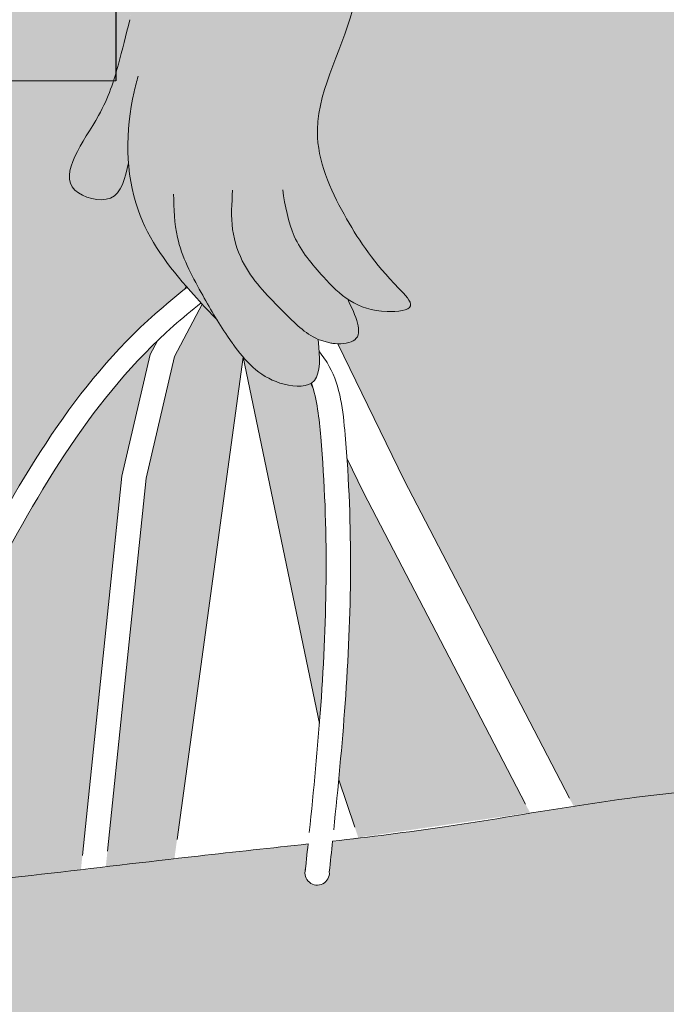
# Model space of a CAD drawing. Units: millimetres. Extents: x 148 to 452, y -49 to 38.
# Drawn here: x 291 to 291, y -13 to -13 of the extents above; entities that cross this region are included whole.
import ezdxf

# ---------------------------------------------------------------- set-up
doc = ezdxf.new("R2010")
doc.units = ezdxf.units.MM
doc.layers.add('G. AMBIENTACIÓN', color=7, linetype='Continuous', lineweight=0)
doc.layers.add('G. PLANO 2', color=7, linetype='Continuous', lineweight=30)

# ---------------------------------------------------------------- blocks, each defined once
blk = doc.blocks.new('CHOCA')
at = {"layer": 'G. AMBIENTACIÓN'}
h = blk.add_hatch(color=9, dxfattribs=at)
h.set_gradient(color1=(187, 187, 221), color2=(0, 0, 0), rotation=90.00000000000003, centered=1, one_color=1, name='INVCURVED')
edge = h.paths.add_edge_path()
edge.add_spline(control_points=[(0.2226274405870754, -0.8754152864813705), (0.2225469113090526, -0.8656777896808308), (0.2224163587731312, -0.8237512288797006), (0.2221358231583963, -0.7810335379750803), (0.2173439329536393, -0.7485175248776841), (0.2172483283945894, -0.7478809001528361)], knot_values=[0.1254239307218396, 0.1254239307218396, 0.1254239307218396, 0.1254239307218396, 0.1546393283392391, 0.2511614025567887, 0.2530894840683657, 0.2530894840683657, 0.2530894840683657, 0.2530894840683657], degree=3, periodic=0)
edge.add_line((0.2172483283944189, -0.7478809001513582), (0.2113800119131497, -0.7178827604453772))
edge.add_spline(control_points=[(0.211380011913235, -0.7178827604468552), (0.20757459164426, -0.702202967751532), (0.2002650200486187, -0.679419145797965), (0.190345946286584, -0.6578094476979004), (0.1869943102935281, -0.6508711779313217)], knot_values=[0.02359116297140504, 0.02359116297140504, 0.02359116297140504, 0.02359116297140504, 0.0718245565116701, 0.09493729626267178, 0.09493729626267178, 0.09493729626267178, 0.09493729626267178], degree=3, periodic=0)
edge.add_spline(control_points=[(0.1869943102935281, -0.6508711779314353), (0.1773026903630637, -0.657357919415972), (0.1686023727731936, -0.6645449283774951), (0.1600388722391131, -0.671894209484325), (0.156655209612893, -0.6747981023155489)], knot_values=[0, 0, 0, 0, 0.0204771623996983, 0.03385360589787696, 0.03385360589787696, 0.03385360589787696, 0.03385360589787696], degree=3, periodic=0)
edge.add_spline(control_points=[(0.1566552096129499, -0.6747981023156626), (0.1570034007540357, -0.6773335701041105), (0.156688671340703, -0.68316309548959), (0.1454859878683123, -0.6886498499288791), (0.1444855377252168, -0.6832599600861649), (0.144359418573174, -0.6803321305875478)], knot_values=[0.1933057619692933, 0.1933057619692933, 0.1933057619692933, 0.1933057619692933, 0.2445639869936794, 0.3163216064472998, 0.3726219634471974, 0.3726219634471974, 0.3726219634471974, 0.3726219634471974], degree=3, periodic=0)
edge.add_spline(control_points=[(0.144359418573174, -0.6803321305870895), (0.1380586269229411, -0.6832864968382637), (0.1277381964580115, -0.68815520969099), (0.1181214478402239, -0.6942876989223805), (0.1007139258042287, -0.6976291612771774)], knot_values=[0.004806244395226721, 0.004806244395226721, 0.004806244395226721, 0.004806244395226721, 0.1578643346157389, 0.2558262554584638, 0.2558262554584638, 0.2558262554584638, 0.2558262554584638], degree=3, periodic=0)
edge.add_spline(control_points=[(0.1007139258042855, -0.6976291612771774), (0.09948465332769274, -0.6978579981437179), (0.09834558605729171, -0.6980447570441619), (0.09728656355753174, -0.6981948908353388)], knot_values=[0.04069151297122653, 0.04069151297122653, 0.04069151297122653, 0.04069151297122653, 0.04201070049494624, 0.04201070049494624, 0.04201070049494624, 0.04201070049494624], degree=3, periodic=0)
edge.add_line((0.09728656351302334, -0.6981948908420499), (0.1055223196729003, -0.7562887486383296))
edge.add_line((0.1055223196729003, -0.7562887486383296), (0.1008457537535037, -0.7878437632524573))
edge.add_spline(control_points=[(0.1008719539100582, -0.7876669781178407), (0.09979056394189456, -0.7928552873308945), (0.098018449427002, -0.7997746341307028), (0.09602069099537403, -0.8065192544991078), (0.0844850372988617, -0.8265882387328247)], knot_values=[0.1069714358859319, 0.1069714358859319, 0.1069714358859319, 0.1069714358859319, 0.1225622243300807, 0.1278026527781619, 0.1278026527781619, 0.1278026527781619, 0.1278026527781619], degree=3, periodic=0)
edge.add_line((0.08448503729877643, -0.8265882387328247), (0.08187779436374854, -0.8271832121866964))
edge.add_line((0.08187779436377696, -0.8271832121866964), (0.08382485989005772, -0.8355262914494688))
edge.add_spline(control_points=[(0.0838248598893756, -0.8355262914454897), (0.0846407768792119, -0.8389090350940478), (0.08648900983541807, -0.8462090185030355), (0.08996155682788753, -0.8577095594945412), (0.1024346156072795, -0.8729333876186729), (0.08626352702924578, -0.8771742376953888), (0.0848455127523664, -0.8706775943423999), (0.08410561067086064, -0.8672877272454116)], knot_values=[0, 0, 0, 0, 0.0755140250005783, 0.1648465420565837, 0.292633505029486, 0.3518158113650759, 0.4163908359037861, 0.4163908359037861, 0.4163908359037861, 0.4163908359037861], degree=3, periodic=0)
edge.add_spline(control_points=[(0.08410561067017852, -0.8672877272542792), (0.0838350668581711, -0.8708937871911075), (0.08185325751043138, -0.8811347237088967), (0.07583234919593451, -0.8894915367070553), (0.07132326228452257, -0.894698648639519)], knot_values=[0.009844345723239181, 0.009844345723239181, 0.009844345723239181, 0.009844345723239181, 0.02050771650721403, 0.04072972375709648, 0.04072972375709648, 0.04072972375709648, 0.04072972375709648], degree=3, periodic=0)
edge.add_line((0.07132326228457941, -0.894698648639519), (0.0716878590647525, -0.8953906588702694))
edge.add_spline(control_points=[(0.07168785906463881, -0.8953906588701557), (0.07387828795731366, -0.8971641651332902), (0.09448425678203876, -0.9139476427959643), (0.1080324466731497, -0.9373932379864982), (0.1192425264022745, -0.9587831898541026)], knot_values=[0.08482355677107703, 0.08482355677107703, 0.08482355677107703, 0.08482355677107703, 0.09326404675115274, 0.1644444676284686, 0.1644444676284686, 0.1644444676284686, 0.1644444676284686], degree=3, periodic=0)
edge.add_line((0.1192425264048609, -0.9587831898580816), (0.132317790299652, -0.9839769117180595))
edge.add_spline(control_points=[(0.1323177903014994, -0.983976911719882), (0.140366379410807, -0.9993664726282567), (0.1484493071633324, -1.014505413653296), (0.1565352813357777, -1.029622120445879)], knot_values=[0.005039774183830233, 0.005039774183830233, 0.005039774183830233, 0.005039774183830233, 0.05680733988914245, 0.05680733988914245, 0.05680733988914245, 0.05680733988914245], degree=3, periodic=0)
edge.add_spline(control_points=[(0.1565352813357777, -1.029622120445879), (0.1714159611026673, -1.030261668482584), (0.1863278417393417, -1.030434458869422), (0.2012332922039661, -1.03043303313564)], knot_values=[10.52672526209222, 10.52672526209222, 10.52672526209222, 10.52672526209222, 10.85484293384511, 10.85484293384511, 10.85484293384511, 10.85484293384511], degree=3, periodic=0)
edge.add_line((0.2012332922025166, -1.03043303313564), (0.2256104851418854, -1.03018380658796))
edge.add_line((0.2256104851418854, -1.030183806587956), (0.2256104851418286, -1.015130502494799))
edge.add_spline(control_points=[(0.2256104851418854, -1.015130502495825), (0.2258590435743031, -1.009757806725478), (0.2272430522359628, -0.979689310381449), (0.2242739000579661, -0.9432806880810176), (0.2232478669977525, -0.9114426432148548), (0.2230906338369607, -0.9051421009838805)], knot_values=[0.2828285904324873, 0.2828285904324873, 0.2828285904324873, 0.2828285904324873, 0.2964818878645337, 0.373143602399129, 0.3920565377952281, 0.3920565377952281, 0.3920565377952281, 0.3920565377952281], degree=3, periodic=0)
edge.add_line((0.2230906338369607, -0.9051421009867227), (0.222627440587047, -0.8754152864780735))
edge = h.paths.add_edge_path(flags=17)
edge.add_spline(control_points=[(0.1151325728739323, -0.9613856094409847), (0.1047102427262416, -0.9415050141218444), (0.09350234756527698, -0.9220023180768102), (0.07770337910875469, -0.9068082073519008)], knot_values=[0.623616425982342, 0.623616425982342, 0.623616425982342, 0.623616425982342, 1.109399025804969, 1.109399025804969, 1.109399025804969, 1.109399025804969], degree=3, periodic=0)
edge.add_line((0.07770337910892522, -0.9068082073523556), (0.07930044251719437, -0.9098394579765454))
edge.add_line((0.07930044251716595, -0.909839457976549), (0.08561228960027734, -0.9368619849525466))
edge.add_line((0.08561228960027734, -0.936861984952543), (0.09057160012875443, -0.9846017857629477))
edge.add_line((0.09057160012875443, -0.9846017857629512), (0.09465916342523428, -1.024209704180411))
edge.add_spline(control_points=[(0.0946591634252627, -1.024209704180407), (0.1091535696759252, -1.025911032601812), (0.1278667039636048, -1.027994280997635), (0.1466544343724081, -1.029139328569727), (0.1508903392216325, -1.029356448234807)], knot_values=[10.89634465795251, 10.89634465795251, 10.89634465795251, 10.89634465795251, 11.21768006152062, 11.31113473859222, 11.31113473859222, 11.31113473859222, 11.31113473859222], degree=3, periodic=0)
edge.add_spline(control_points=[(0.1508903392215757, -1.029356448235038), (0.1432540879011412, -1.01507588471668), (0.1356223803835235, -1.000762158347133), (0.1280215779094362, -0.9862228721511919)], knot_values=[0.06187600694574076, 0.06187600694574076, 0.06187600694574076, 0.06187600694574076, 0.4208546812446113, 0.4208546812446113, 0.4208546812446113, 0.4208546812446113], degree=3, periodic=0)
edge.add_line((0.1280215779132163, -0.9862228721499378), (0.115132572864411, -0.9613856094339326))
edge = h.paths.add_edge_path()
edge.add_spline(control_points=[(0.07392311863560508, -1.021767990030071), (0.0789953857767216, -1.022354417265664), (0.0840655016313292, -1.022957890192746), (0.08913527293697143, -1.023558056435039)], knot_values=[11.35195585178579, 11.35195585178579, 11.35195585178579, 11.35195585178579, 11.46435046392295, 11.46435046392295, 11.46435046392295, 11.46435046392295], degree=3, periodic=0)
edge.add_line((0.08913527293699985, -1.023558056435039), (0.08516143916799024, -0.9850521612811498))
edge.add_line((0.08516143916799024, -0.9850521612811498), (0.08020212863956999, -0.9373123604706315))
edge.add_line((0.08020212863956999, -0.9373123604706279), (0.07389028155662913, -0.9102898334949714))
edge.add_line((0.07389028155665756, -0.9102898334949714), (0.06776315569180724, -0.8986604554694395))
edge.add_spline(control_points=[(0.06776315568680502, -0.8986604554747863), (0.06667470406415532, -0.8998373953436385), (0.0655720003024669, -0.9010076869994954), (0.06446929654083533, -0.9021779786553452)], knot_values=[0, 0, 0, 0, 0.004660087263781674, 0.004660087263781674, 0.004660087263781674, 0.004660087263781674], degree=3, periodic=0)
edge.add_spline(control_points=[(0.0644692965409206, -0.9021779786551178), (0.06372250724635364, -0.9033973621186533), (0.06295330899223472, -0.9046005494597047), (0.06215146170086427, -0.9057846011108985)], knot_values=[0.03244647722843976, 0.03244647722843976, 0.03244647722843976, 0.03244647722843976, 0.03674411323472726, 0.03674411323472726, 0.03674411323472726, 0.03674411323472726], degree=3, periodic=0)
edge.add_line((0.06272717431409092, -0.9049582230887836), (0.06032233930795883, -0.9084101238289577))
edge.add_spline(control_points=[(0.06092087286191372, -0.9075488086562054), (0.06021057785460471, -0.9085365019819882), (0.0594723102981618, -0.9095081632024176), (0.05867931460980458, -0.9104304168897706)], knot_values=[0.02664775604167477, 0.02664775604167477, 0.02664775604167477, 0.02664775604167477, 0.03029415096870866, 0.03029415096870866, 0.03029415096870866, 0.03029415096870866], degree=3, periodic=0)
edge.add_line((0.05867931461392573, -0.9104304168847648), (0.0739231186358893, -1.021767990030185))
h = blk.add_hatch(color=9, dxfattribs=at)
h.set_gradient(color1=(187, 187, 221), color2=(0, 0, 0), centered=1, one_color=1, name='INVCYLINDER')
edge = h.paths.add_edge_path()
edge.add_spline(control_points=[(0.09728656355753174, -0.6981948908353388), (0.08879973201757707, -0.6993980382610552), (0.07989106445108973, -0.696339127313081), (0.06610343888002035, -0.6965715262419963), (0.05628624268746307, -0.6944149003677502), (0.05219689818696338, -0.693516559743216)], knot_values=[0, 0, 0, 0, 0.01057175110643641, 0.02814515247053309, 0.04069151297122652, 0.04069151297122652, 0.04069151297122652, 0.04069151297122652], degree=3, periodic=0)
edge.add_spline(control_points=[(0.05219689818702022, -0.693516559743216), (0.05181752968766773, -0.6948018425040345), (0.05039494598256056, -0.6985034965682679), (0.04495900981459044, -0.6960952829413181), (0.03812254481948685, -0.6975155808158888), (0.03973414391037977, -0.6935299656150846), (0.0408018289531924, -0.6907568663856409)], knot_values=[0.1434836088450527, 0.1434836088450527, 0.1434836088450527, 0.1434836088450527, 0.169913414746195, 0.2212697747504154, 0.2469479006308762, 0.2957523540293594, 0.2957523540293594, 0.2957523540293594, 0.2957523540293594], degree=3, periodic=0)
edge.add_spline(control_points=[(0.04080182895324924, -0.6907568663858719), (0.03795967839619152, -0.6897570718451789), (0.03288517924664802, -0.68812400207878), (0.02760857312267717, -0.6875273701562037), (0.02528856926923595, -0.6873364299685818)], knot_values=[0.1699313294437143, 0.1699313294437143, 0.1699313294437143, 0.1699313294437143, 0.2359610442318583, 0.2871792163749476, 0.2871792163749476, 0.2871792163749476, 0.2871792163749476], degree=3, periodic=0)
edge.add_line((0.025288569269037, -0.6873364299685818), (0.0305731240134719, -0.7009193768330988))
edge.add_spline(control_points=[(0.03057312401091394, -0.7009193768211652), (0.03828332252783184, -0.7205171416860594), (0.05228661441350368, -0.7541390877129288), (0.07455072668443563, -0.7944810524217019), (0.07983553094493345, -0.8182337761498957), (0.08187779436377696, -0.8271832121870375)], knot_values=[0.4783711994644733, 0.4783711994644733, 0.4783711994644733, 0.4783711994644733, 0.9427081602708243, 1.281377115973627, 1.481418512057354, 1.481418512057354, 1.481418512057354, 1.481418512057354], degree=3, periodic=0)
edge.add_line((0.08187779436369169, -0.8271832121868101), (0.08448503729877643, -0.8265882387328247))
edge.add_spline(control_points=[(0.0844850372988617, -0.8265882387328247), (0.09602069099537403, -0.8065192544991078), (0.098018449427002, -0.7997746341307028), (0.09979056394189456, -0.7928552873308945), (0.1008719539100582, -0.7876669781178407)], knot_values=[0.1069714358859319, 0.1069714358859319, 0.1069714358859319, 0.1069714358859319, 0.1122118643340131, 0.1278026527781619, 0.1278026527781619, 0.1278026527781619, 0.1278026527781619], degree=3, periodic=0)
edge.add_line((0.1008719540151333, -0.7876669776245571), (0.1055223196729571, -0.7562887486383296))
edge.add_line((0.1055223196729571, -0.7562887486383296), (0.09728656351251175, -0.6981948908385256))
edge = h.paths.add_edge_path()
edge.add_spline(control_points=[(0.03547644353869828, -0.8975775770961718), (0.03314466939565364, -0.8991525437636483), (0.0286813821201406, -0.9008697473600478), (0.01958608587719368, -0.8998451242731562), (0.02901161792200924, -0.8902870009345634), (0.03564007625811882, -0.8809332437685953), (0.04652887115952353, -0.858071565727073), (0.0330376920396418, -0.8368755783517372), (0.03255243876532177, -0.8156948074231458), (0.02937945373946604, -0.7998100469483234), (0.02411645713408461, -0.7785604094500513), (0.00490768029411015, -0.7486846688590276), (-0.01294276572554054, -0.7129661053201097), (-0.02667938330517927, -0.6885992848702926), (-0.0315667799271182, -0.6799688195042144)], knot_values=[0.4774091824409136, 0.4774091824409136, 0.4774091824409136, 0.4774091824409136, 0.486046516573541, 0.4913593421136361, 0.4960022004497896, 0.5153187221823206, 0.5344578298859619, 0.5638145372349895, 0.5832950252604743, 0.5976877721487374, 0.6123661248092743, 0.6486472758972003, 0.702802551614077, 0.7325423180087921, 0.7325423180087921, 0.7325423180087921, 0.7325423180087921], degree=3, periodic=0)
edge.add_line((-0.0315667799163748, -0.6799688195069393), (-0.04592728389621925, -0.6544219491495369))
edge.add_spline(control_points=[(-0.04592728389613399, -0.6544219491494232), (-0.05810024017290516, -0.6695749980734753), (-0.08061924977442914, -0.7056919874683025), (-0.09780544028200211, -0.7652613815324685), (-0.1003766979719956, -0.8288001013761495), (-0.1135582777052662, -0.8750975039097284), (-0.1215895110177883, -0.9270699489958396), (-0.1295060670551038, -0.9693937810625357), (-0.1323887511030648, -1.000448797781132), (-0.1363479550345801, -1.023794344822932)], knot_values=[0, 0, 0, 0, 0.04540374244426795, 0.1274783762573992, 0.1819742524426003, 0.2355970068085448, 0.2710652359904226, 0.3397472068738649, 0.3646095190811688, 0.3646095190811688, 0.3646095190811688, 0.3646095190811688], degree=3, periodic=0)
edge.add_spline(control_points=[(-0.1363479550345517, -1.023794344822818), (-0.1271767983488985, -1.021148141009121), (-0.0973195220937555, -1.019874219590861), (-0.07138247995774805, -1.005728876589274), (-0.03072110986778398, -1.006647476129846), (0.001543564387702645, -1.013342796003485), (0.03054715225010796, -1.016931188095441), (0.03884684567586305, -1.017881083866659)], knot_values=[1.740862351113377, 1.740862351113377, 1.740862351113377, 1.740862351113377, 1.967533440756291, 2.312475989919557, 2.394132573100572, 2.85413489075287, 3.038132633992064, 3.038132633992064, 3.038132633992064, 3.038132633992064], degree=3, periodic=0)
edge.add_line((-0.01463922681830354, -1.010138323281012), (0.004910791953648189, -0.9724416508998956))
edge.add_line((0.004910791953619764, -0.9724416508998956), (0.022944647087769, -0.937762735989395))
edge.add_line((0.02294464708779742, -0.937762735989395), (0.03763698335603749, -0.9074618549805109))
edge.add_spline(control_points=[(0.03763698335581012, -0.9074618549802835), (0.03619186903529226, -0.9074795370388529), (0.03124093359048175, -0.9066087733814392), (0.03373061602067651, -0.9013001302687371), (0.03547644353869828, -0.8975775770961718)], knot_values=[0, 0, 0, 0, 0.003887145305511333, 0.01301027554073703, 0.01301027554073703, 0.01301027554073703, 0.01301027554073703], degree=3, periodic=0)
edge = h.paths.add_edge_path(flags=17)
edge.add_spline(control_points=[(0.03748489116497922, -1.004283889178055), (0.03694506953661403, -0.9986055214953922), (0.03488354835695873, -0.9748615631042412), (0.03435710084931998, -0.9514307701076667), (0.03564520536701821, -0.9328680178639388)], knot_values=[0.1502185420462299, 0.1502185420462299, 0.1502185420462299, 0.1502185420462299, 0.2758138144601092, 0.676292816519908, 0.676292816519908, 0.676292816519908, 0.676292816519908], degree=3, periodic=0)
edge.add_line((0.03564520536701821, -0.9328680178639388), (0.0319615746499835, -0.9404649891008603))
edge.add_line((0.03196157464995508, -0.9404649891008603), (0.01392771951017835, -0.9751439040235255))
edge.add_line((0.01392771951017835, -0.9751439040235255), (-0.005013669780254307, -1.011667006882249))
edge.add_spline(control_points=[(-0.005013669780254304, -1.011667006882476), (0.001321993896112872, -1.012702430764765), (0.01398192484992933, -1.014801512991657), (0.02671318867714945, -1.016446351167474), (0.03308672148847336, -1.017208021872875)], knot_values=[1.783445245180098, 1.783445245180098, 1.783445245180098, 1.783445245180098, 1.924955697260639, 2.066370546433113, 2.066370546433113, 2.066370546433113, 2.066370546433113], degree=3, periodic=0)
edge.add_line((0.03308672148847336, -1.017208021872875), (0.03748489116503606, -1.004283889178168))
edge = h.paths.add_edge_path()
edge.add_spline(control_points=[(0.04314992355989489, -0.9173905901207071), (0.04215549820651177, -0.9207770769075978), (0.03963825406816568, -0.9450837302114223), (0.04007171562386702, -0.9693601144881541), (0.0416536252041908, -0.9903960910734213), (0.04175798826588561, -0.991727285406796)], knot_values=[0.2462680904269056, 0.2462680904269056, 0.2462680904269056, 0.2462680904269056, 0.324642175315274, 0.7622973756273888, 0.7918430996605924, 0.7918430996605924, 0.7918430996605924, 0.7918430996605924], degree=3, periodic=0)
edge.add_line((0.04175798826582877, -0.9917272854065722), (0.05867931461392573, -0.9104304168849957))
edge.add_spline(control_points=[(0.05867931461403941, -0.9104304168848785), (0.05653352640982234, -0.9129259677604331), (0.05224562827851287, -0.9165189095275572), (0.04531856035123383, -0.9172112653309377), (0.04368938247415599, -0.9162780318528121)], knot_values=[0.01003357841766981, 0.01003357841766981, 0.01003357841766981, 0.01003357841766981, 0.01990045580288152, 0.02664775604807157, 0.02664775604807157, 0.02664775604807157, 0.02664775604807157], degree=3, periodic=0)
edge.add_line((0.04368938246878429, -0.9162780318515651), (0.04314992355986647, -0.9173905901207071))
h = blk.add_hatch(color=31, dxfattribs=at)
h.dxf.hatch_style = 1
h.set_gradient(color1=(255, 194, 133), color2=(255, 199, 143), one_color=1, tint=0.7799999713897705, name='INVCURVED')
edge = h.paths.add_edge_path()
edge.add_spline(control_points=[(0.08410561067086064, -0.8672877272454116), (0.0848455127523664, -0.8706775943423999), (0.08626352702924578, -0.8771742376953888), (0.1024346156072795, -0.8729333876186729), (0.08996155682788753, -0.8577095594945412), (0.08612997988041116, -0.8450199665697937), (0.08139529460666495, -0.8257263104416097), (0.07667009832087501, -0.8026641209872913), (0.0689533130425275, -0.7855251828000327), (0.06530368342561133, -0.7780408536048071)], knot_values=[0, 0, 0, 0, 0.06457502453871017, 0.1237573308743, 0.2515442938472024, 0.3408768109032078, 0.4466464938889328, 0.678412595548201, 0.8612345437133606, 0.8612345437133606, 0.8612345437133606, 0.8612345437133606], degree=3, periodic=0)
edge.add_line((0.06530368342555448, -0.7780408536046934), (0.02834172342772944, -0.7958361282283022))
edge.add_spline(control_points=[(0.02834172342764418, -0.7958361282284194), (0.0286718343357677, -0.7971930630614033), (0.0300656313587524, -0.8032452245605555), (0.03255243876532177, -0.8156948074231458), (0.0330376920396418, -0.8368755783517372), (0.04652887115952353, -0.858071565727073), (0.03564007625811882, -0.8809332437685953), (0.02901161792200924, -0.8902870009345634), (0.01958608587719368, -0.8998451242731562), (0.03235279987077888, -0.9012833478946085), (0.03979949792596926, -0.8941595896396848), (0.04817837340115716, -0.8841031252100038), (0.04933970634826323, -0.876844897154001), (0.04990801503680586, -0.8732930181878373)], knot_values=[0.6080849564768649, 0.6080849564768649, 0.6080849564768649, 0.6080849564768649, 0.6122637283009683, 0.6266564751892314, 0.6461369632147161, 0.6754936705637438, 0.6946327782673851, 0.7139492999999161, 0.7185921583360696, 0.7239049838761646, 0.7400475970598809, 0.7511251417035633, 0.7617410056877792, 0.7617410056877792, 0.7617410056877792, 0.7617410056877792], degree=3, periodic=0)
edge.add_spline(control_points=[(0.03547644353869828, -0.8975775770961718), (0.03373061602067651, -0.9013001302687371), (0.03124093359048175, -0.9066087733814392), (0.03619186903529226, -0.9074795370388529), (0.03763698335581012, -0.9074618549802835)], knot_values=[0, 0, 0, 0, 0.009123130235225698, 0.01301027554073703, 0.01301027554073703, 0.01301027554073703, 0.01301027554073703], degree=3, periodic=0)
edge.add_spline(control_points=[(0.03763698335581012, -0.9074618549802835), (0.03784920403762726, -0.9074592583009462), (0.03839675443239798, -0.9074370215622594), (0.0389245502774429, -0.9073771302961404), (0.03924154378111666, -0.9073271971025179)], knot_values=[0.01301027554073703, 0.01301027554073703, 0.01301027554073703, 0.01301027554073703, 0.01358111800989032, 0.01448822742968064, 0.01448822742968064, 0.01448822742968064, 0.01448822742968064], degree=3, periodic=0)
edge.add_line((0.03924154378154299, -0.907327197102294), (0.04204451257106712, -0.9064953067735395))
edge.add_line((0.04204451257106712, -0.906495306773536), (0.0418935089619481, -0.9081823793056856))
edge.add_spline(control_points=[(0.04189350896209021, -0.9081823793019375), (0.04186597982726425, -0.908517910217487), (0.04184093076156614, -0.9088509650090373), (0.04181985360207818, -0.9091800542125839)], knot_values=[0.001349203395753917, 0.001349203395753917, 0.001349203395753917, 0.001349203395753917, 0.002160790318471271, 0.002160790318471271, 0.002160790318471271, 0.002160790318471271], degree=3, periodic=0)
edge.add_spline(control_points=[(0.04181985360207818, -0.9091800542125839), (0.04162181586858082, -0.9122721255196211), (0.04177502455553395, -0.915024868534033), (0.04352882456413454, -0.9161795663725378), (0.04353570507356608, -0.9161840561129146)], knot_values=[0.002160790318471271, 0.002160790318471271, 0.002160790318471271, 0.002160790318471271, 0.009786335639523178, 0.009816263436809988, 0.009816263436809988, 0.009816263436809988, 0.009816263436809988], degree=3, periodic=0)
edge.add_spline(control_points=[(0.04353570507356608, -0.9161840561129146), (0.04358566657785445, -0.9162166575047195), (0.04363691041180573, -0.9162479745546115), (0.04368938247415599, -0.9162780318528121)], knot_values=[0.009816263436809988, 0.009816263436809988, 0.009816263436809988, 0.009816263436809988, 0.01003357841766981, 0.01003357841766981, 0.01003357841766981, 0.01003357841766981], degree=3, periodic=0)
edge.add_spline(control_points=[(0.04368938247415599, -0.9162780318528121), (0.04531856035129067, -0.9172112653309377), (0.05224562827578438, -0.9165189095278947), (0.05653352640658227, -0.912925967763158), (0.05867931460980458, -0.9104304168897706)], knot_values=[0.01003357841766981, 0.01003357841766981, 0.01003357841766981, 0.01003357841766981, 0.01678087866285986, 0.02664775604167477, 0.02664775604167477, 0.02664775604167477, 0.02664775604167477], degree=3, periodic=0)
edge.add_spline(control_points=[(0.05867931460980458, -0.9104304168897706), (0.0594723102981618, -0.9095081632024176), (0.06021057785460471, -0.9085365019819882), (0.06092087286191372, -0.9075488086562054)], knot_values=[0.02664775604167477, 0.02664775604167477, 0.02664775604167477, 0.02664775604167477, 0.03029415096870866, 0.03029415096870866, 0.03029415096870866, 0.03029415096870866], degree=3, periodic=0)
edge.add_line((0.06095037300565309, -0.9075086441099529), (0.06215146169915897, -0.9057846011137372))
edge.add_spline(control_points=[(0.06215146170086427, -0.9057846011108985), (0.06295330899223472, -0.9046005494597047), (0.06372250724635364, -0.9033973621186533), (0.0644692965409206, -0.9021779786551178)], knot_values=[0.03244647722843977, 0.03244647722843977, 0.03244647722843977, 0.03244647722843977, 0.03674411323472727, 0.03674411323472727, 0.03674411323472727, 0.03674411323472727], degree=3, periodic=0)
edge.add_spline(control_points=[(0.06446929654083533, -0.9021779786553452), (0.0655720003024669, -0.9010076869994954), (0.06667470406415532, -0.8998373953436385), (0.06776315568680502, -0.8986604554747863)], knot_values=[0, 0, 0, 0, 0.004660087263781674, 0.004660087263781674, 0.004660087263781674, 0.004660087263781674], degree=3, periodic=0)
edge.add_spline(control_points=[(0.06776315568680502, -0.8986604554747863), (0.06784422180354, -0.8985727988965699), (0.06792520886330067, -0.8984851054405034), (0.0680061109779615, -0.8983973723599092)], knot_values=[0.004660087263781674, 0.004660087263781674, 0.004660087263781674, 0.004660087263781674, 0.005007163027596035, 0.005007163027596035, 0.005007163027596035, 0.005007163027596035], degree=3, periodic=0)
edge.add_spline(control_points=[(0.0680061109779615, -0.8983973723599092), (0.06832634063908927, -0.898050104123854), (0.06864523941200673, -0.897702215066829), (0.06896244214291869, -0.8973535348550286)], knot_values=[0.005007163027596035, 0.005007163027596035, 0.005007163027596035, 0.005007163027596035, 0.006380970803550916, 0.006380970803550916, 0.006380970803550916, 0.006380970803550916], degree=3, periodic=0)
edge.add_line((0.06896244214118497, -0.8973535348568475), (0.07035692296284424, -0.8958014159941285))
edge.add_spline(control_points=[(0.07035692295394824, -0.895801416004133), (0.07068160484908503, -0.8954350251468668), (0.07100385593867031, -0.8950675003887945), (0.07132326228452257, -0.894698648639519)], knot_values=[0.00841189663351572, 0.00841189663351572, 0.00841189663351572, 0.00841189663351572, 0.009844345723239178, 0.009844345723239178, 0.009844345723239178, 0.009844345723239178], degree=3, periodic=0)
edge.add_spline(control_points=[(0.07132326228452257, -0.894698648639519), (0.07583234919593451, -0.8894915367070553), (0.08185325751213668, -0.8811347237065092), (0.08383506685925113, -0.8708937871851958), (0.0841056106708038, -0.8672877272453015)], knot_values=[0.009844345723239178, 0.009844345723239178, 0.009844345723239178, 0.009844345723239178, 0.03006635297312163, 0.04072972376594336, 0.04072972376594336, 0.04072972376594336, 0.04072972376594336], degree=3, periodic=0)
h = blk.add_hatch(color=250, dxfattribs=at)
h.set_gradient(color1=(48, 46, 56), color2=(0, 0, 0), rotation=180, one_color=1, name='CURVED')
edge = h.paths.add_edge_path()
edge.add_arc((0.1568681301339154, -1.035387836419659), 0.002437544239936426, 213.6623949368938, 382.6303979969639)
edge.add_spline(control_points=[(0.1588969423370088, -1.034036709865291), (0.1581097123788311, -1.032565250302468), (0.1573224824206534, -1.03109379073976), (0.1565352813358345, -1.029622120445765)], knot_values=[0, 0, 0, 0, 0.005039774183830281, 0.005039774183830281, 0.005039774183830281, 0.005039774183830281], degree=3, periodic=0)
edge.add_spline(control_points=[(0.1565352813357777, -1.029622120445879), (0.1714159611026673, -1.030261668482584), (0.1863278417393417, -1.030434458869422), (0.2012332922039661, -1.03043303313564)], knot_values=[10.52672526209222, 10.52672526209222, 10.52672526209222, 10.52672526209222, 10.85484293384511, 10.85484293384511, 10.85484293384511, 10.85484293384511], degree=3, periodic=0)
edge.add_line((0.2012332921958944, -1.03043303313564), (0.225610485138958, -1.03018380658796))
edge.add_line((0.225610485138958, -1.030183806587956), (0.2360259051799574, -1.030183806587956))
edge.add_spline(control_points=[(0.2360259051775984, -1.030183806587956), (0.2491370582985724, -1.030012234446986), (0.2622448546646012, -1.029767919300753), (0.2753553373442799, -1.029501539738366)], knot_values=[9.982470147489833, 9.982470147489833, 9.982470147489833, 9.982470147489833, 10.27131457397395, 10.27131457397395, 10.27131457397395, 10.27131457397395], degree=3, periodic=0)
edge.add_spline(control_points=[(0.2753553373442799, -1.029501539738366), (0.2800244735942385, -1.029406671951847), (0.2656316749993834, -1.056973326739811), (0.2748604815527074, -1.087960406046705), (0.2676748041374708, -1.15603227120096), (0.246987143280279, -1.214581724659979), (0.2764274935397566, -1.290845041821058), (0.2439910803025214, -1.292188533616809), (0.2369664095908206, -1.292445831381428), (0.2367710876321212, -1.292452959012394)], knot_values=[7.923778397459994, 7.923778397459994, 7.923778397459994, 7.923778397459994, 8.026646767392439, 8.299316352544311, 8.844655522848054, 9.344645817625329, 9.840917883013212, 9.97853156908252, 9.982470147489835, 9.982470147489835, 9.982470147489835, 9.982470147489835], degree=3, periodic=0)
edge.add_line((0.2367710876402782, -1.292452959011939), (0.2208942740864188, -1.292974431500284))
edge.add_spline(control_points=[(0.2208942740841451, -1.292974431499715), (0.1865403840608337, -1.293979309221189), (0.1477294376737177, -1.294116979926233), (0.1073116616368566, -1.294393624026497), (0.09872359801661901, -1.294525751065407)], knot_values=[6.905585317507931, 6.905585317507931, 6.905585317507931, 6.905585317507931, 7.62327268178011, 7.815117711010705, 7.815117711010705, 7.815117711010705, 7.815117711010705], degree=3, periodic=0)
edge.add_line((0.09872359801784114, -1.294525751065297), (0.08112623119512818, -1.294918678659887))
edge.add_spline(control_points=[(0.0811262311989367, -1.294918678659545), (0.06027747927402061, -1.295552721292214), (0.01234748408194264, -1.298554600460534), (-0.03665606380951658, -1.309917541149392), (-0.06222829436970301, -1.308365819592495)], knot_values=[5.731061660181572, 5.731061660181572, 5.731061660181572, 5.731061660181572, 6.192416332221331, 6.775180621958292, 6.775180621958292, 6.775180621958292, 6.775180621958292], degree=3, periodic=0)
edge.add_line((-0.06222829437189148, -1.308365819592382), (-0.06380327245454964, -1.308260010864728))
edge.add_spline(control_points=[(-0.06380327245597073, -1.308260010864391), (-0.06851790435422345, -1.307912260160609), (-0.0821584046042858, -1.306079764176506), (-0.1077671167456629, -1.296643900064627), (-0.1590869850805916, -1.309708051274356), (-0.1340723639017654, -1.216726770692166), (-0.1287959375518426, -1.153418178011407), (-0.1746277645568455, -1.021293832666061), (-0.0999241278969123, -1.02129469931538), (-0.07416998925353369, -1.007249106802988), (-0.05818640186592461, -1.006287553962807), (-0.05767138637548896, -1.006262937543966)], knot_values=[2.455070757539552, 2.455070757539552, 2.455070757539552, 2.455070757539552, 2.562824196309203, 2.771000146044961, 3.077890633538347, 3.377294845239383, 4.315759619099694, 5.070416881201671, 5.362689568831803, 5.707632117995068, 5.719080355641401, 5.719080355641401, 5.719080355641401, 5.719080355641401], degree=3, periodic=0)
edge.add_line((-0.0574675012566388, -1.006244470405022), (-0.05746716047988798, -1.006253506823555))
edge.add_spline(control_points=[(-0.05746716047997324, -1.006253506823555), (-0.05437431311452201, -1.0061156657456), (-0.03014483420810166, -1.006767060473067), (0.001543564387702645, -1.013342796003485), (0.03054715225010796, -1.016931188095441), (0.03884684567586305, -1.017881083866659)], knot_values=[1.740862351113377, 1.740862351113377, 1.740862351113377, 1.740862351113377, 1.809558063901485, 2.269560381553783, 2.453558124792978, 2.453558124792978, 2.453558124792978, 2.453558124792978], degree=3, periodic=0)
edge.add_spline(control_points=[(0.03884684567586305, -1.017881083866659), (0.03908227859716362, -1.02014923950685), (0.03932023684609476, -1.022417910330887), (0.03955819509505432, -1.024686581154924)], knot_values=[0, 0, 0, 0, 0.05007637513959566, 0.05007637513959566, 0.05007637513959566, 0.05007637513959566], degree=3, periodic=0)
edge.add_arc((0.04226327556762044, -1.024911769008099), 0.002714437314105941, 175.2413124347131, 355.2406410731431)
edge.add_spline(control_points=[(0.04496835605587535, -1.025136956673123), (0.04493315795792796, -1.024801381426641), (0.04489795985989531, -1.02446580618016), (0.04486276993472416, -1.02413023260101)], knot_values=[0, 0, 0, 0, 0.007407153012578026, 0.007407153012578026, 0.007407153012578026, 0.007407153012578026], degree=3, periodic=0)
edge.add_spline(control_points=[(0.04486276993472416, -1.02413023260101), (0.04466568626301637, -1.022250828972123), (0.04446885894392949, -1.020371477640879), (0.04427372369801219, -1.018492471504036)], knot_values=[0.007407153012578026, 0.007407153012578026, 0.007407153012578026, 0.007407153012578026, 0.04889143877520383, 0.04889143877520383, 0.04889143877520383, 0.04889143877520383], degree=3, periodic=0)
edge.add_spline(control_points=[(0.04427372369795535, -1.018492471504036), (0.05240686967545116, -1.019396032358145), (0.08373918825051874, -1.022688915676103), (0.1191743467655328, -1.027464511712651), (0.1466544343724081, -1.029139328569727), (0.1508903392216325, -1.029356448234807)], knot_values=[10.89634465795252, 10.89634465795252, 10.89634465795252, 10.89634465795252, 11.07654428154971, 11.58978703447262, 11.68324171154423, 11.68324171154423, 11.68324171154423, 11.68324171154423], degree=3, periodic=0)
edge.add_spline(control_points=[(0.150890339221462, -1.02935644823447), (0.1522065754593598, -1.031817943333635), (0.1535229466951478, -1.034278453153892), (0.1548393179308789, -1.036738962974255)], knot_values=[0, 0, 0, 0, 0.06187600694828001, 0.06187600694828001, 0.06187600694828001, 0.06187600694828001], degree=3, periodic=0)
h.paths.add_polyline_path([(0.1130420230297204, -1.219325177199607), (0.1153408472446813, -1.221586780447641), (0.1154251606986634, -1.233844976736918), (0.1136381699638491, -1.23386491269844), (0.1113393457482061, -1.231603309450637), (0.1106255752064271, -1.228515445509174), (0.109550675519472, -1.226175246644519), (0.1083714891574346, -1.225519246101044), (0.1058709766058996, -1.224850942842068), (0.10274314960742, -1.224576013596561), (0.1018473632591679, -1.224569732345007), (0.09635181525158032, -1.224615369558137), (0.09645599072649702, -1.239770075305277), (0.0979620124757048, -1.239594587284842), (0.1002799268118224, -1.23859163803138), (0.1011770725963572, -1.237855291437771), (0.1024615722075453, -1.235963935471322), (0.1033250361853675, -1.233343102747995), (0.1036538442649544, -1.231208642449474), (0.1054222523110582, -1.231197955350016), (0.107721076526218, -1.233459558597701), (0.1078556879367341, -1.253738254566656), (0.1060872798908292, -1.253748941665894), (0.1037884556755557, -1.251487338417977), (0.1031814293898776, -1.248404311320204), (0.102280411933009, -1.246305031085171), (0.1015207149164326, -1.2458083619332), (0.09885304312831522, -1.245176884192123), (0.09729362661096275, -1.245118332274274), (0.09648600183641065, -1.245126136728572), (0.09657752498850414, -1.258516857475914), (0.09696181389969638, -1.261571628195615), (0.09724770032573815, -1.262111912474783), (0.09766505874262066, -1.262360304855296), (0.100087253345464, -1.262708205415265), (0.1023860775607943, -1.264969808663182), (0.1023876857286155, -1.266626805538976), (0.07691975874038803, -1.266816897781268), (0.07462093452522822, -1.264555294533352), (0.074605410581853, -1.262893630743861), (0.07751194461508248, -1.262351261526987), (0.0790641514334709, -1.261277288987912), (0.08003334008549245, -1.259218263992807), (0.08031242645373027, -1.256355006659305), (0.08012811184252655, -1.22773091132979), (0.07974848984483174, -1.224662224832514), (0.07946957176301339, -1.224115598300955), (0.07907307655293039, -1.223882882000229), (0.07662305039895045, -1.223525647613201), (0.07432422618367696, -1.221264044365284), (0.07431795110232997, -1.219620963265015)], flags=16)
h.paths.add_polyline_path([(0.06813163351918661, -1.221698652914824), (0.0704304577344601, -1.223960256162854), (0.07040654105401245, -1.225500326425504), (0.06775158668256154, -1.225989146701298), (0.06638700422831789, -1.226910717145529), (0.06548062222560702, -1.228774072752458), (0.06521417939913476, -1.231414986080154), (0.06539438884175297, -1.25744113357473), (0.06573109169221425, -1.260213955217409), (0.06593725844001597, -1.260603811709643), (0.06616982922321313, -1.260742227057452), (0.06835917361127031, -1.261054257644904), (0.07065799782651538, -1.26331586089259), (0.07070165456110544, -1.264822298930198), (0.04757853772167664, -1.264990944651686), (0.0452797135063463, -1.262729341403883), (0.04526560083056097, -1.261218737958643), (0.04793328314818268, -1.260691965567617), (0.04934013760743028, -1.259728277600971), (0.05020856749493419, -1.257852194047359), (0.05045379707775055, -1.255274534245931), (0.05032986711080412, -1.237049069766044), (0.03873437616786646, -1.265050705501608), (0.03692840937526398, -1.265064277489955), (0.03462958515984838, -1.262802674242039), (0.02232895947480529, -1.233919829327874), (0.02249002681071488, -1.257759225650375), (0.02282248701266099, -1.260544697998625), (0.0230038398235024, -1.260887010671922), (0.0232233496691947, -1.261018047128804), (0.02545481158023222, -1.261372349721114), (0.02775363579553414, -1.263633952968917), (0.02777199112000517, -1.265131905709158), (0.0145394968762389, -1.265225828252937), (0.01224067266116435, -1.262964225005252), (0.01223496804166757, -1.261470514913981), (0.01488151435688678, -1.260964801284675), (0.01627571811093276, -1.259996870668829), (0.0171736920572414, -1.258116621707927), (0.01742740693751443, -1.255513660495581), (0.01724719749500991, -1.229487513001573), (0.01691049464449179, -1.226714691358101), (0.01671632512000087, -1.226338740572487), (0.01649281587521045, -1.226207555521004), (0.01428241272557784, -1.225874388931064), (0.0119835885102475, -1.223612785683258), (0.01196523318566278, -1.222114832943134), (0.02971264441111998, -1.221986980427914), (0.03201146862639348, -1.224248583675603), (0.04077817576796861, -1.244915278496823), (0.0504939132318043, -1.221835145209639)], flags=16)
h.paths.add_polyline_path([(0.1322000424847545, -1.217951789374414), (0.134734160515535, -1.216996578583689), (0.1376048533935261, -1.216256418430479), (0.1405822304344895, -1.215807471833276), (0.1436509842856708, -1.215644605187549), (0.1466885626583974, -1.215777805317998), (0.1486792662618086, -1.216036728645463), (0.1514759390502718, -1.216685151716433), (0.1540884562940334, -1.21752724984924), (0.1559047107899119, -1.218255567518781), (0.1588693906179515, -1.219164682901582), (0.1590429985690207, -1.219154789538379), (0.1609182461842522, -1.218336223385791), (0.1617187147079449, -1.216152498953306), (0.1633288788676168, -1.21614519075661), (0.165620705476357, -1.218406825765218), (0.1657194182483011, -1.234208787537682), (0.1640651960310322, -1.234215970512199), (0.1617663718155598, -1.231954367264166), (0.1608325365995995, -1.228899518840194), (0.1595355238965226, -1.226216713189274), (0.1582465709301459, -1.224447320029412), (0.1564474750580018, -1.223163754011352), (0.1537741957099001, -1.222045843136584), (0.1508598238535797, -1.221545266530711), (0.1497468664468329, -1.221512595667491), (0.1468207319941826, -1.221859524397701), (0.1442252910881336, -1.222845256432837), (0.1419554101251492, -1.224485099126696), (0.1400315300620036, -1.226768878730923), (0.1395809878290493, -1.22745220217087), (0.1384486107565976, -1.229660846933939), (0.1375250291757197, -1.23216089217749), (0.1368255504405909, -1.234957471505254), (0.1363553081560553, -1.238035277565476), (0.1361091687167004, -1.24140961770911), (0.1360685603983995, -1.244069552397946), (0.1361791563776933, -1.247801936423798), (0.1364843620367822, -1.251207919355128), (0.1369586962732683, -1.254261926621098), (0.1376021590880043, -1.256963958230017), (0.1384453651868114, -1.259324281386061), (0.1391370866029433, -1.260765322200314), (0.1407463904088502, -1.262794457702739), (0.1445219077797901, -1.263508297263115), (0.1474480422320994, -1.263855225993098), (0.1485609996378798, -1.263822555129877), (0.1514753714943708, -1.263321978523777), (0.1541486508421031, -1.262204067649236), (0.156580837681048, -1.260468822505459), (0.1578447189999395, -1.259210535312604), (0.1595355238967215, -1.256889505222947), (0.1608325365996564, -1.254206699571569), (0.1617663718155029, -1.251151851148393), (0.1634205940334539, -1.251159034122907), (0.1656910919712686, -1.253431907390564), (0.1655923793460943, -1.269233845671579), (0.1656009784517209, -1.26924248017497), (0.163990814292049, -1.269235171977925), (0.161718714708087, -1.266953719459028), (0.1613184804461696, -1.26586185724284), (0.1594784109019542, -1.267103617375486), (0.1562115010192997, -1.268398792246103), (0.1530957970293514, -1.269107870384914), (0.1501082462426098, -1.269536376024011), (0.1470190865613574, -1.269722063875179), (0.1436495645067737, -1.269601136618348), (0.1405256494637968, -1.269217604847427), (0.1376166915983958, -1.268548553895357), (0.1348869425967791, -1.267599023905291), (0.1323312688536475, -1.266384322229673), (0.129990552287012, -1.264884101373582), (0.1275631448272634, -1.262884347126036), (0.1262065438392597, -1.26139896910297), (0.1252643206119046, -1.260622743877775), (0.1231709320785512, -1.258330637835574), (0.1215668376960366, -1.256055716728611), (0.120233702834355, -1.253582173877589), (0.119171527495098, -1.250910009283306), (0.1183956190305651, -1.248044356549713), (0.1179059774406426, -1.244985215674205), (0.117677274371772, -1.241327503176539), (0.1178115367567898, -1.238005710088146), (0.1182612446214648, -1.234989133442586), (0.118996565129919, -1.232136458305604), (0.1200328056337696, -1.229452818286973), (0.1214570504949393, -1.226780099708893), (0.1232177767397502, -1.224373487433468), (0.1253098507636423, -1.222248288812356), (0.126946062027173, -1.22092383231211), (0.129501836017738, -1.219294724137171)], flags=16)
at = {"layer": 'G. AMBIENTACIÓN', "linetype": 'Continuous'}
for p, q in [((0.06896244214291869, -0.8973535348550286), (0.07035692295400509, -0.8958014160040193)), ((0.07168785906480934, -0.8953906588702729), (0.07132326228457941, -0.8946986486394053)), ((0.0738902815564586, -0.9102898334949714), (0.06776315569172198, -0.8986604554693294)), ((0.03924154378111666, -0.9073271971025179), (0.04204451257109554, -0.906495306773536)), ((0.04204451257109554, -0.906495306773536), (0.04189350896214705, -0.9081823793018238)), ((0.06097152529784466, -0.9074782821044209), (0.06215146170077901, -0.9057846011110122)), ((0.07930044251722279, -0.9098394579767728), (0.0777033791090389, -0.9068082073521282)), ((0.02294464708833743, -0.9377627359883753), (0.03763698335558274, -0.9074618549814204)), ((0.05867931461392573, -0.9104304168851094), (0.04175798826588561, -0.9917272854065722)), ((0.05867931461392573, -0.9104304168851094), (0.07333677842484576, -1.017485483115479)), ((0.08020212863951315, -0.9373123604702904), (0.0738902815564586, -0.9102898334949714)), ((0.08561228960033418, -0.9368619849520918), (0.07930044251722279, -0.9098394579767728)), ((0.04314992355983804, -0.9173905901209309), (0.0436893824695801, -0.9162780318500872)), ((0.03196157465185934, -0.9404649890974497), (0.03564520536696136, -0.9328680178640525)), ((0.08516143916799024, -0.9850521612811498), (0.08020212863951315, -0.9373123604702904)), ((0.09057160012875443, -0.9846017857629512), (0.08561228960033418, -0.9368619849520918)), ((0.004910791961407313, -0.9724416508871663), (0.02294464708833743, -0.9377627359883753)), ((0.01392771952492922, -0.9751439039961269), (0.03196157465185934, -0.9404649890974497)), ((-0.01370211760880125, -1.008331373667829), (0.004910791961407313, -0.9724416508871663)), ((-0.003963631608030482, -1.009642305759261), (0.01392771952492922, -0.9751439039961269)), ((0.08877721644088865, -1.020088538911409), (0.08516143916799024, -0.9850521612811498)), ((0.09433047357845226, -1.021024745395039), (0.09057160012875443, -0.9846017857629512)), ((0.03748489116497922, -1.004283889178286), (0.03392568029494214, -1.014742720227563))]:
    blk.add_line(p, q, dxfattribs=at)
blk.add_arc((0.04226327557546483, -1.02491176891408), 0.002714437314111646, 175.2413144277105, 16.7333716559707, dxfattribs=at)
for points, knots in [([(-0.0315667799271182, -0.6799688195042144), (-0.02667938330517927, -0.6885992848702926), (-0.01294276572554054, -0.7129661053201097), (0.00490768029411015, -0.7486846688590276), (0.02411645713408461, -0.7785604094500513), (0.02937945373946604, -0.7998100469483234), (0.03255243876532177, -0.8156948074231458), (0.0330376920396418, -0.8368755783517372), (0.04652887115952353, -0.858071565727073), (0.03564007625811882, -0.8809332437685953), (0.02901161792200924, -0.8902870009345634), (0.01958608587719368, -0.8998451242731562), (0.03235279987077888, -0.9012833478946085), (0.03979949792596926, -0.8941595896396848), (0.04817837340115716, -0.8841031252100038), (0.04933970634826323, -0.876844897154001), (0.04990801503680586, -0.8732930181878373)], [0.4774091824409136, 0.4774091824409136, 0.4774091824409136, 0.4774091824409136, 0.5071489488356287, 0.5613042245525054, 0.5975853756404313, 0.6122637283009683, 0.6266564751892314, 0.6461369632147161, 0.6754936705637438, 0.6946327782673851, 0.7139492999999161, 0.7185921583360696, 0.7239049838761646, 0.7400475970598809, 0.7511251417035633, 0.7617410056877792, 0.7617410056877792, 0.7617410056877792, 0.7617410056877792]), ([(0.08410561067086064, -0.8672877272454116), (0.0848455127523664, -0.8706775943423999), (0.08626352702924578, -0.8771742376953888), (0.1024346156072795, -0.8729333876186729), (0.08996155682788753, -0.8577095594945412), (0.08648900983541807, -0.8462090185030355), (0.0846407768792119, -0.8389090350940478), (0.0838248598893756, -0.8355262914454897)], [0, 0, 0, 0, 0.06457502453871017, 0.1237573308743, 0.2515442938472024, 0.3408768109032078, 0.4163908359037861, 0.4163908359037861, 0.4163908359037861, 0.4163908359037861]), ([(0.07035692295394824, -0.895801416004133), (0.07526516714423792, -0.8902626538392724), (0.0848877085142874, -0.8774453468347474), (0.0848006907799288, -0.8587968775635773), (0.08228854579027711, -0.8492035773614361), (0.0819851343328537, -0.848044919239328)], [0.00841189663351572, 0.00841189663351572, 0.00841189663351572, 0.00841189663351572, 0.03006635297312163, 0.05628308679450957, 0.05988445260094558, 0.05988445260094558, 0.05988445260094558, 0.05988445260094558]), ([(0.04204451257106712, -0.906495306773536), (0.0449817410901403, -0.9051977569763494), (0.05064669648578501, -0.8993491444812207), (0.05818322332962111, -0.892014712776021), (0.06159218465950289, -0.8819936267442472), (0.06120181334642893, -0.8762968916080389), (0.06100149789165243, -0.8733736642817576)], [0.01734423098463907, 0.01734423098463907, 0.01734423098463907, 0.01734423098463907, 0.02692317714377508, 0.04057204960133159, 0.04885876617142471, 0.05759281632795832, 0.05759281632795832, 0.05759281632795832, 0.05759281632795832]), ([(0.06215146170086427, -0.9057846011108985), (0.06426383595953666, -0.90266535352362), (0.06836585641616466, -0.8955914122158255), (0.07381551139613407, -0.8852257910411936), (0.0740272704667575, -0.8774959700202771), (0.07411627435294577, -0.8742470697088756)], [0.03244647722843977, 0.03244647722843977, 0.03244647722843977, 0.03244647722843977, 0.04376810389046167, 0.05707357350379039, 0.06672073023166597, 0.06672073023166597, 0.06672073023166597, 0.06672073023166597]), ([(0.1192425264022745, -0.9587831898541026), (0.1080324466731497, -0.9373932379864982), (0.09436625188624248, -0.9137434313817039), (0.07351879605459999, -0.8968723019684148), (0.07114785871308982, -0.8949535838743259)], [0.08482355677107703, 0.08482355677107703, 0.08482355677107703, 0.08482355677107703, 0.1560039776483929, 0.1651379667131064, 0.1651379667131064, 0.1651379667131064, 0.1651379667131064]), ([(0.03547644353869828, -0.8975775770961718), (0.03373061602067651, -0.9013001302687371), (0.03113169559148332, -0.9068416968835926), (0.03700860427898078, -0.9075945409347241), (0.0389245502774429, -0.9073771302961404), (0.03924154378111666, -0.9073271971025179)], [0, 0, 0, 0, 0.009123130235225698, 0.01358111800989032, 0.01448822742968064, 0.01448822742968064, 0.01448822742968064, 0.01448822742968064]), ([(0.1151325728739323, -0.9613856094409847), (0.1039371205631596, -0.9400302835540515), (0.09048019888271597, -0.9167686895000351), (0.07007034768889753, -0.9000702414471107), (0.06800611096858233, -0.8983973723699137)], [0.623616425982342, 0.623616425982342, 0.623616425982342, 0.623616425982342, 1.145434086012183, 1.203861497568705, 1.203861497568705, 1.203861497568705, 1.203861497568705]), ([(0.03858735652792689, -1.015370244975774), (0.03762207736971845, -1.005984599277554), (0.03480274745797374, -0.9768173619212348), (0.03419939313818077, -0.9430259884258021), (0.03727043037710587, -0.9154978953372392), (0.04096714476966667, -0.9102290408544604), (0.04181985360219187, -0.9091800542126975)], [0.0685562279216071, 0.0685562279216071, 0.0685562279216071, 0.0685562279216071, 0.2758138144601092, 0.713469014772224, 0.8279662247599032, 0.8579791620808248, 0.8579791620808248, 0.8579791620808248, 0.8579791620808248]), ([(0.04189350896209021, -0.9081823793019375), (0.04160732033034265, -0.9116705068536248), (0.04157410786032756, -0.9175609063163428), (0.05371075552159255, -0.9164298965395119), (0.05828857163177759, -0.9112091277201024), (0.06092087286191372, -0.9075488086562054)], [0.001349203395753917, 0.001349203395753917, 0.001349203395753917, 0.001349203395753917, 0.009786335639523178, 0.01678087866285986, 0.03029415096870866, 0.03029415096870866, 0.03029415096870866, 0.03029415096870866]), ([(0.04401265209685334, -1.015967732072113), (0.04304171252115907, -1.006532923605391), (0.04021376874879934, -0.9773159209581763), (0.0396307745433262, -0.9446648330399547), (0.04224831815292873, -0.9198897618488253), (0.04353570509431393, -0.9161840561264398)], [0.06747337623915851, 0.06747337623915851, 0.06747337623915851, 0.06747337623915851, 0.2758138144601092, 0.713469014772224, 0.80125717984659, 0.80125717984659, 0.80125717984659, 0.80125717984659]), ([(0.03884684567586305, -1.017881083866659), (0.03054715225010796, -1.016931188095441), (0.001543564387702645, -1.013342796003485), (-0.03014483420810166, -1.006767060473067), (-0.05437431311452201, -1.0061156657456), (-0.05746716047997324, -1.006253506823555)], [1.740862351113377, 1.740862351113377, 1.740862351113377, 1.740862351113377, 1.924860094352572, 2.38486241200487, 2.453558124792978, 2.453558124792978, 2.453558124792978, 2.453558124792978]), ([(0.1508903392216325, -1.029356448234807), (0.1466544343724081, -1.029139328569727), (0.1191743467655328, -1.027464511712651), (0.08373918825051874, -1.022688915676103), (0.05240686967545116, -1.019396032358145), (0.04427372369795535, -1.018492471504036)], [10.89634465795252, 10.89634465795252, 10.89634465795252, 10.89634465795252, 10.98979933502412, 11.50304208794703, 11.68324171154423, 11.68324171154423, 11.68324171154423, 11.68324171154423])]:
    blk.add_open_spline(points, degree=3, knots=knots, dxfattribs=at)
for points in [[(0.06446929654083533, -0.9021779786553452), (0.06597920828920678, -0.90057552006067), (0.06748912003757823, -0.8989730614659948), (0.06896244214291869, -0.8973535348550286)], [(0.03955819509505432, -1.024686581154924), (0.03932023684609476, -1.022417910330887), (0.03908227859716362, -1.02014923950685), (0.03884684567586305, -1.017881083866659)], [(0.04496835605587535, -1.025136956673123), (0.04473602851368241, -1.022921968459855), (0.04450370097146106, -1.020706980246587), (0.04427372369801219, -1.018492471504036)]]:
    blk.add_open_spline(points, degree=3, dxfattribs=at)

msp = doc.modelspace()

# ---------------------------------------------------------------- linework, layer by layer
at = {"layer": 'G. PLANO 2'}
msp.add_lwpolyline([(289.8327026548457, -11.15487590603105), (291.0327026548464, -11.15460965516801), (291.0327026548464, -12.6548600624899), (289.8327026548457, -12.65512631335293)], close=True, dxfattribs=at)

# ---------------------------------------------------------------- block references
at = {"layer": 'G. AMBIENTACIÓN', "xscale": -0.976679488026117, "yscale": 0.976679488026117, "zscale": 0.976679488026117}
msp.add_blockref('CHOCA', (291.1175559100632, -11.82553694086458), dxfattribs=at)

doc.saveas('drawing.dxf')
